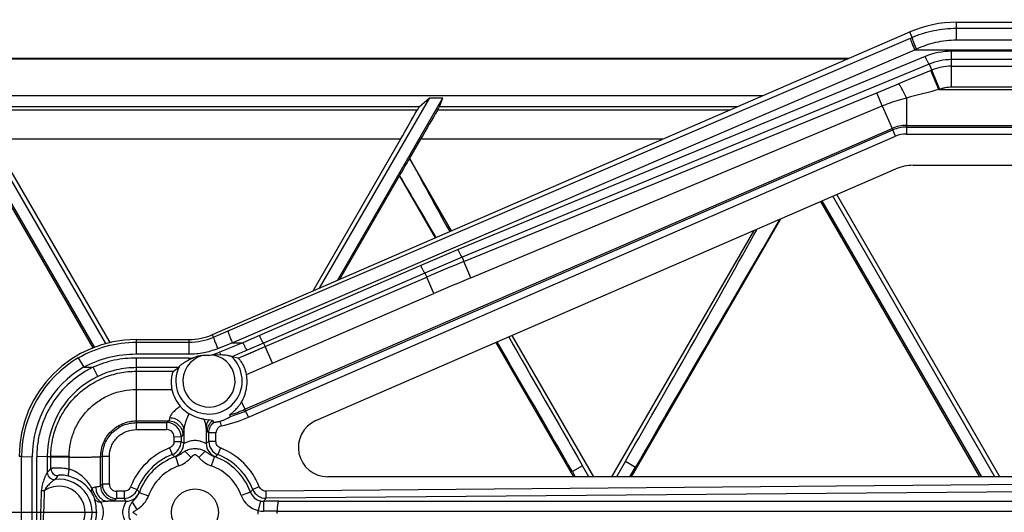
# Model space of a CAD drawing. Units: inches. Extents: x 0 to 17, y 0 to 11.
# Drawn here: x 3.4 to 4.1, y 4.1 to 4.4 of the extents above; entities that cross this region are included whole.
import ezdxf
from ezdxf.enums import TextEntityAlignment as Align

# ---------------------------------------------------------------- set-up
doc = ezdxf.new("R2010")
doc.units = ezdxf.units.IN
doc.header["$LTSCALE"] = 0.935
doc.header["$MEASUREMENT"] = 0
doc.layers.get('0').update_dxf_attribs({"linetype": 'CONTINUOUS'})
doc.layers.add('02___PRT_ALL_AXES', color=7, linetype='CONTINUOUS')
doc.styles.get("Standard").update_dxf_attribs({"font": 'bluprnt.ttf'})
doc.dimstyles.new('DIMSTYLE_1', dxfattribs={"dimtxt": 0.125, "dimasz": 0.1875, "dimexe": 0.125, "dimexo": 0.0625, "dimgap": 0.0625, "dimtad": 0, "dimtih": 1, "dimtoh": 1, "dimlfac": 6.666667, "dimzin": 4, "dimdsep": 46, "dimtxsty": 'Standard', "dimblk": 'CLOSED', "dimblk1": 'CLOSED', "dimblk2": 'CLOSED', "dimcen": 0.09, "dimadec": 3, "dimazin": 1, "dimtfac": 1, "dimtdec": 3, "dimtofl": 0, "dimtmove": 0, "dimatfit": 3, "dimldrblk": 'CLOSED', "dimfxl": 0, "dimtolj": 1, "dimtzin": 4, "dimarcsym": 0})

# ---------------------------------------------------------------- blocks, each defined once
blk = doc.blocks.new('_CLOSED')
at = {"color": 0, "linetype": 'ByBlock'}
for p, q in [((0, 0), (-1, 0.1667)), ((-1, 0.1667), (-1, -0.1667)), ((-1, -0.1667), (0, 0)), ((-1, 0), (0, 0))]:
    blk.add_line(p, q, dxfattribs=at)
blk = doc.blocks.new('*D6')
at = {"color": 7, "linetype": 'Continuous'}
for p, q in [((2.78211, 5.28135), (2.59461, 5.28135)), ((2.78211, 4.67092), (2.78211, 5.28135)), ((4.42358, 4.67092), (2.65711, 4.67092)), ((4.42358, 4.42717), (2.65711, 4.42717)), ((2.78211, 4.42717), (2.78211, 4.02717))]:
    blk.add_line(p, q, dxfattribs=at)
at = {"color": 7, "linetype": 'Continuous', "xscale": 0.1875, "yscale": 0.1875, "zscale": 0.1875}
for p, rotation in [((2.78211, 4.67092), 270), ((2.78211, 4.42717), 90)]:
    blk.add_blockref('_CLOSED', p, dxfattribs=dict(at, rotation=rotation))
at = {"color": 7, "linetype": 'Continuous'}
for s, p, p2 in [('1.63', (1.93211, 5.21885), (2.33211, 5.21885)), ('[', (1.93211, 5.03135), (2.03211, 5.03135)), (']', (2.43211, 5.03135), (2.53211, 5.03135)), ('41,3', (2.03211, 5.03135), (2.43211, 5.03135))]:
    blk.add_text(s, height=0.125, dxfattribs=at).set_placement(p, p2, align=Align.FIT)
blk = doc.blocks.new('*D7')
at = {"color": 7, "linetype": 'Continuous'}
for p, q in [((3.0354, 4.82084), (3.0354, 5.27663)), ((3.0354, 5.27663), (3.2229, 5.27663)), ((4.45651, 4.82084), (2.9104, 4.82084)), ((4.42358, 4.67092), (2.9104, 4.67092)), ((3.0354, 4.67092), (3.0354, 4.27092))]:
    blk.add_line(p, q, dxfattribs=at)
at = {"color": 7, "linetype": 'Continuous', "xscale": 0.1875, "yscale": 0.1875, "zscale": 0.1875}
for p, rotation in [((3.0354, 4.82084), 270), ((3.0354, 4.67092), 90)]:
    blk.add_blockref('_CLOSED', p, dxfattribs=dict(at, rotation=rotation))
at = {"color": 7, "linetype": 'Continuous'}
for s, p, p2 in [('1.00', (3.2854, 5.21413), (3.6854, 5.21413)), ('[', (3.2854, 5.02663), (3.3854, 5.02663)), (']', (3.7854, 5.02663), (3.8854, 5.02663)), ('25,4', (3.3854, 5.02663), (3.7854, 5.02663))]:
    blk.add_text(s, height=0.125, dxfattribs=at).set_placement(p, p2, align=Align.FIT)
blk = doc.blocks.new('*D8')
at = {"color": 7, "linetype": 'Continuous'}
for p, q in [((2.20078, 4.09439), (2.20078, 4.49439)), ((3.49546, 4.09439), (2.07578, 4.09439)), ((3.49546, 3.19439), (2.07578, 3.19439)), ((2.20078, 3.19439), (2.20078, 2.79439))]:
    blk.add_line(p, q, dxfattribs=at)
at = {"color": 7, "linetype": 'Continuous', "xscale": 0.1875, "yscale": 0.1875, "zscale": 0.1875}
for p, rotation in [((2.20078, 4.09439), 270), ((2.20078, 3.19439), 90)]:
    blk.add_blockref('_CLOSED', p, dxfattribs=dict(at, rotation=rotation))
at = {"color": 7, "linetype": 'Continuous'}
for s, p, p2 in [('6.00', (1.85078, 3.68034), (2.25078, 3.68034)), ('[', (1.85078, 3.49284), (1.95078, 3.49284)), (']', (2.45078, 3.49284), (2.55078, 3.49284)), ('152,4', (1.95078, 3.49284), (2.45078, 3.49284))]:
    blk.add_text(s, height=0.125, dxfattribs=at).set_placement(p, p2, align=Align.FIT)

msp = doc.modelspace()

# ---------------------------------------------------------------- linework, layer by layer
at = {"color": 9, "linetype": 'Continuous'}
for p, q in [((4.04516, 4.39703), (4.04516, 4.40834)), ((4.04516, 4.40449), (4.33136, 4.40449)), ((3.57915, 4.2106), (4.01573, 4.39818)), ((4.01678, 4.39863), (4.01526, 4.40212)), ((4.01573, 4.39818), (4.01678, 4.39863)), ((4.04516, 4.39703), (4.33136, 4.39703)), ((3.58184, 4.20306), (4.01841, 4.39063)), ((4.01841, 4.39063), (4.01946, 4.39114)), ((4.01841, 4.39063), (4.38022, 4.39063)), ((4.02515, 4.3864), (3.72637, 4.26267)), ((4.04195, 4.36691), (4.04195, 4.38974)), ((4.35768, 4.38974), (4.04195, 4.38974)), ((4.35768, 4.38436), (4.04195, 4.38436)), ((4.0277, 4.38152), (3.72892, 4.25779)), ((4.0277, 4.38152), (4.02928, 4.37767)), ((4.04195, 4.38016), (4.35347, 4.38016)), ((4.02875, 4.37745), (4.02928, 4.37767)), ((4.03386, 4.36521), (4.02875, 4.37745)), ((4.03442, 4.36535), (4.02928, 4.37767)), ((3.9941, 4.36315), (4.00796, 4.36887)), ((4.03411, 4.36527), (4.355, 4.36521)), ((4.04195, 4.36691), (4.35347, 4.36691)), ((3.73007, 4.25506), (3.9941, 4.36315)), ((3.99754, 4.35474), (3.9941, 4.36315)), ((4.01307, 4.35977), (4.01307, 4.33672)), ((3.70142, 4.35422), (3.41651, 4.35422)), ((3.90506, 4.35422), (3.71439, 4.35422)), ((3.7344, 4.24459), (3.99754, 4.35474)), ((3.99754, 4.35474), (4.00396, 4.34035)), ((3.70011, 4.352), (3.41783, 4.352)), ((3.89996, 4.352), (3.71313, 4.352)), ((3.58995, 4.16038), (4.00396, 4.34035)), ((4.00396, 4.34035), (4.0044, 4.33933)), ((4.01307, 4.34225), (4.35314, 4.34225)), ((4.01307, 4.34114), (4.35203, 4.34114)), ((3.59039, 4.15936), (4.0044, 4.33933)), ((3.59218, 4.15532), (4.00619, 4.33529)), ((4.00619, 4.33529), (4.0044, 4.33933)), ((4.01307, 4.33672), (4.35203, 4.33672)), ((3.6895, 4.33337), (3.42844, 4.33337)), ((3.85709, 4.33337), (3.70232, 4.33337)), ((3.70243, 4.25251), (3.59919, 4.20763)), ((3.72892, 4.25779), (3.73007, 4.25506)), ((3.7344, 4.24459), (3.73007, 4.25506)), ((3.70509, 4.24768), (3.60185, 4.2028)), ((3.70509, 4.24768), (3.7062, 4.24504)), ((3.60282, 4.20058), (3.7062, 4.24504)), ((3.7108, 4.23455), (3.7062, 4.24504)), ((3.60748, 4.18995), (3.7108, 4.23455)), ((3.56986, 4.2066), (3.56916, 4.2082)), ((3.56986, 4.2066), (3.57915, 4.2106)), ((3.52046, 4.19584), (3.52046, 4.20509)), ((3.52046, 4.20337), (3.55421, 4.20337)), ((3.55421, 4.19584), (3.55421, 4.20509)), ((3.57254, 4.19935), (3.58184, 4.20306)), ((3.58868, 4.20306), (3.57366, 4.19699)), ((3.58184, 4.20306), (3.58868, 4.20306)), ((3.59919, 4.20763), (3.58868, 4.20306)), ((3.60185, 4.2028), (3.59135, 4.19823)), ((3.60185, 4.2028), (3.60282, 4.20058)), ((3.52046, 4.19584), (3.55421, 4.19584)), ((3.59135, 4.19823), (3.58163, 4.19399)), ((3.58555, 4.19314), (3.60282, 4.20058)), ((3.58555, 4.19314), (3.59515, 4.19728)), ((3.59515, 4.19728), (3.6009, 4.19976)), ((3.60748, 4.18995), (3.60282, 4.20058)), ((3.48334, 4.19332), (3.48676, 4.18738)), ((3.52046, 4.14742), (3.52046, 4.19323)), ((3.55421, 4.19323), (3.52046, 4.19323)), ((3.55421, 4.19198), (3.55421, 4.19323)), ((3.59089, 4.18277), (3.60748, 4.18995)), ((3.48676, 4.18738), (3.49286, 4.18738)), ((3.49577, 4.18142), (3.49286, 4.18738)), ((3.5474, 4.18707), (3.52046, 4.18707)), ((3.52046, 4.18476), (3.54415, 4.18476)), ((3.52046, 4.17312), (3.54326, 4.17312)), ((3.58777, 4.16516), (3.58995, 4.16038)), ((3.58995, 4.16038), (3.59039, 4.15936)), ((3.59218, 4.15532), (3.59039, 4.15936)), ((3.52046, 4.15295), (3.54116, 4.15295)), ((3.52046, 4.15184), (3.54005, 4.15184)), ((3.54116, 4.15295), (3.54005, 4.15184)), ((3.54005, 4.14742), (3.54005, 4.15184)), ((3.52046, 4.14742), (3.54005, 4.14742)), ((3.55077, 4.14691), (3.55077, 4.13852)), ((3.56515, 4.149), (3.56515, 4.13852)), ((3.57138, 4.14531), (3.56688, 4.14523)), ((3.56689, 4.13972), (3.56688, 4.14523)), ((3.57138, 4.1398), (3.57138, 4.14531)), ((3.54454, 4.14292), (3.54454, 4.1398)), ((3.54454, 4.14292), (3.54904, 4.14285)), ((3.54454, 4.1398), (3.54903, 4.13972)), ((3.54904, 4.14285), (3.54903, 4.13972)), ((3.55015, 4.14396), (3.54904, 4.14285)), ((3.55077, 4.13852), (3.55254, 4.13925)), ((3.56337, 4.13925), (3.56515, 4.13852)), ((3.57138, 4.1398), (3.56689, 4.13972)), ((3.54169, 4.13562), (3.54334, 4.13137)), ((3.55151, 4.13358), (3.55553, 4.12961)), ((3.56441, 4.13358), (3.56039, 4.1296)), ((3.57423, 4.13562), (3.57258, 4.13137)), ((3.44709, 4.13009), (3.44546, 4.13009)), ((3.4462, 3.15854), (3.44709, 4.13009)), ((3.44709, 4.13009), (3.45383, 4.12997)), ((3.45343, 3.68802), (3.45383, 4.12997)), ((3.4635, 4.13009), (3.45676, 4.12998)), ((3.45676, 3.69317), (3.45676, 4.12998)), ((3.4635, 4.13009), (3.4635, 4.11998)), ((3.4635, 4.13009), (3.46578, 4.13009)), ((3.47743, 4.13033), (3.46578, 4.13009)), ((3.46578, 4.12949), (3.46578, 4.13009)), ((3.47743, 4.12971), (3.46578, 4.12949)), ((3.46578, 4.12242), (3.46578, 4.12949)), ((3.47743, 4.12205), (3.47743, 4.12971)), ((3.49762, 4.11126), (3.49762, 4.13009)), ((3.49762, 4.13009), (3.49871, 4.13009)), ((3.5032, 4.13016), (3.49871, 4.13009)), ((3.49871, 4.11234), (3.49871, 4.13009)), ((3.5032, 4.11241), (3.5032, 4.13016)), ((3.54488, 4.13008), (3.54544, 4.13007)), ((3.54544, 4.13007), (3.54752, 4.12413)), ((3.57048, 4.13007), (3.5684, 4.12413)), ((3.57048, 4.13007), (3.57104, 4.13008)), ((3.8333, 4.12707), (3.8398, 4.12332)), ((3.80591, 4.1242), (3.79941, 4.12046)), ((3.47784, 4.11737), (3.47692, 4.11762)), ((4.22855, 4.11331), (3.60334, 4.10796)), ((3.45976, 4.10843), (3.46176, 4.10836)), ((3.49447, 4.11056), (3.49483, 4.10801)), ((3.49871, 4.11234), (3.49762, 4.11126)), ((3.5032, 4.11241), (3.49871, 4.11234)), ((3.5077, 4.10792), (3.5077, 4.10335)), ((3.51261, 4.10792), (3.5077, 4.10792)), ((3.51261, 4.10792), (3.51261, 4.10335)), ((3.51679, 4.11076), (3.52097, 4.10903)), ((3.52237, 4.10716), (3.52233, 4.1074)), ((3.52237, 4.10716), (3.52829, 4.10504)), ((3.59349, 4.10734), (3.58758, 4.10518)), ((3.59912, 4.11079), (3.59494, 4.10906)), ((3.60334, 4.10796), (3.60337, 4.10339)), ((4.22859, 4.10873), (3.60337, 4.10339)), ((3.50224, 4.10149), (3.49783, 4.10086)), ((3.51389, 4.10149), (3.50224, 4.10149)), ((3.5077, 4.10335), (3.50661, 4.10226)), ((3.51261, 4.10335), (3.5077, 4.10335)), ((3.51342, 4.10027), (3.51389, 4.10149)), ((3.51778, 4.10091), (3.52084, 4.09616)), ((3.59979, 4.10168), (3.59829, 4.09558)), ((3.61152, 4.10145), (4.23401, 4.10145)), ((3.59829, 4.09321), (3.59829, 4.09558)), ((3.61054, 4.09362), (3.61054, 4.09516)), ((3.61054, 4.09516), (4.23304, 4.09516))]:
    msp.add_line(p, q, dxfattribs=at)
at = {"color": 7, "linetype": 'Continuous'}
for p, q in [((4.04516, 4.40834), (4.33136, 4.40834)), ((3.56916, 4.2082), (4.01526, 4.40212)), ((4.03386, 4.36521), (4.03411, 4.36524)), ((3.40138, 4.35983), (3.49363, 4.20008)), ((3.5009, 4.20249), (3.41004, 4.35983)), ((3.7079, 4.35983), (3.63749, 4.2379)), ((3.64905, 4.24293), (3.71656, 4.35983)), ((3.70142, 4.35422), (3.7079, 4.35983)), ((3.7079, 4.35983), (3.71656, 4.35983)), ((3.71439, 4.35422), (3.71656, 4.35983)), ((3.50366, 4.20311), (3.42844, 4.33337)), ((3.6895, 4.33337), (3.63333, 4.23609)), ((3.70232, 4.33337), (3.69528, 4.32119)), ((3.72213, 4.2747), (3.69528, 4.32119)), ((4.01746, 4.31669), (4.31261, 4.31669)), ((3.49279, 4.19973), (3.42907, 4.31009)), ((3.63538, 4.15314), (4.00627, 4.31436)), ((3.68887, 4.31009), (3.65044, 4.24353)), ((3.68887, 4.31024), (3.68887, 4.31009)), ((3.71188, 4.27024), (3.68887, 4.31009)), ((4.06977, 4.11719), (3.96602, 4.29686)), ((4.07289, 4.11719), (3.96851, 4.29795)), ((4.06007, 4.11719), (3.95826, 4.29349)), ((3.95909, 4.29386), (4.06111, 4.11719)), ((3.8373, 4.11719), (3.93268, 4.28237)), ((3.91556, 4.27493), (3.82447, 4.11719)), ((3.52046, 4.20509), (3.55421, 4.20509)), ((3.80026, 4.11719), (3.75058, 4.20321)), ((3.81308, 4.11719), (3.76083, 4.20767)), ((3.57447, 4.19521), (3.56986, 4.19502)), ((3.55693, 4.1933), (3.55421, 4.19198)), ((3.56678, 4.19476), (3.56285, 4.19476)), ((3.56986, 4.19502), (3.56678, 4.19476)), ((3.58163, 4.19399), (3.58135, 4.19414)), ((3.58555, 4.19314), (3.58163, 4.19399)), ((3.54415, 4.18476), (3.5474, 4.18707)), ((3.54776, 4.18758), (3.5474, 4.18707)), ((3.56389, 4.15409), (3.56682, 4.1536)), ((3.56919, 4.15317), (3.56682, 4.1536)), ((3.58065, 4.15577), (3.58019, 4.1568)), ((3.8333, 4.12707), (3.82759, 4.11719)), ((3.79941, 4.12046), (3.8013, 4.11719)), ((3.80996, 4.11719), (3.80591, 4.1242)), ((3.83626, 4.11719), (3.8398, 4.12332)), ((4.22426, 4.11719), (3.64286, 4.11719))]:
    msp.add_line(p, q, dxfattribs=at)
msp.add_circle((3.55796, 4.09439), 0.015, dxfattribs=at)
for centre, radius, start, end in [((4.04516, 4.33334), 0.075, 90, 113.49513), ((3.55421, 4.24259), 0.0375, 270, 293.49513), ((3.52046, 4.13009), 0.075, 90, 180), ((3.56825, 4.17864), 0.02559, 192.45948, 219.70763), ((3.5995, 4.18087), 0.04105, 222.42433, 224.37028)]:
    msp.add_arc(centre, radius, start, end, dxfattribs=at)
at = {"color": 9, "linetype": 'Continuous'}
for centre, radius, start, end in [((4.04195, 4.34584), 0.0439, 89.99982, 112.49533), ((4.04195, 4.3472), 0.03716, 90.00091, 112.53659), ((4.04196, 4.34666), 0.0335, 90.02977, 112.2404), ((5.77299, 0.11913), 4.6017, 112.27436, 112.55442), ((5.60969, -1.70175), 6.26827, 104.560185, 104.756649), ((4.01306, 4.31943), 0.02282, 89.99203, 113.52437), ((4.01307, 4.31939), 0.02175, 89.99864, 113.4921), ((4.01307, 4.31947), 0.01726, 89.99839, 113.49666), ((4.29637, 2.88623), 1.48979, 112.49516, 113.49514), ((4.29636, 2.88761), 1.48304, 112.49622, 113.49625), ((4.29293, 2.88056), 1.48528, 112.26934, 113.26786), ((4.63053, 2.1042), 2.32041, 112.71777, 113.35112), ((3.5542, 4.24296), 0.03959, 270.01154, 293.29031), ((3.55443, 4.24462), 0.05137, 283.91308, 291.99192), ((3.67607, 4.24237), 0.11201, 203.90063, 204.89897), ((3.52046, 4.13003), 0.07337, 120.39165, 179.95239), ((3.56696, 4.17854), 0.02122, 154.78799, 47.29741), ((3.56696, 4.17854), 0.01673, 104.23125, 80.00655), ((3.55421, 4.24571), 0.05248, 270.00043, 272.96934), ((3.52046, 4.12991), 0.06663, 120.38926, 179.94753), ((3.52045, 4.1301), 0.05695, 115.67957, 180.00865), ((3.55425, 4.24249), 0.08954, 286.84545, 293.49805), ((3.55426, 4.24244), 0.09059, 286.93733, 293.50551), ((3.54004, 4.14284), 0.009, 0.03692, 89.90888), ((2.65753, 3.94577), 0.93975, 12.5327, 12.72795), ((3.55417, 4.24281), 0.09539, 282.54538, 293.48123), ((3.54005, 4.14293), 0.00449, 359.88928, 90.00192), ((3.76668, 4.39428), 0.31929, 231.00488, 231.26161), ((3.57587, 4.14531), 0.00449, 102.5417, 180.08992), ((3.54003, 4.13974), 0.009, 291.60626, 359.90707), ((3.54176, 4.13854), 0.00901, 290.24103, 359.86525), ((3.45418, 4.00022), 0.16869, 55.06682, 55.78519), ((3.66174, 4.00022), 0.16869, 124.21481, 124.93318), ((3.57416, 4.13854), 0.00902, 180.12783, 249.74508), ((3.57589, 4.13974), 0.009, 180.09292, 248.39375), ((3.55796, 4.09443), 0.04429, 111.54651, 158.36777), ((3.55796, 4.09443), 0.04429, 21.6835, 68.45056), ((3.58809, 4.12971), 0.11066, 179.67635, 180.00073), ((3.55796, 4.09435), 0.0398, 111.54816, 158.35872), ((3.55796, 4.09439), 0.03781, 109.33817, 160.25834), ((3.46977, 4.04184), 0.11588, 49.598, 50.58695), ((3.55796, 4.09439), 0.03781, 20.02385, 70.65656), ((3.64615, 4.04184), 0.11588, 129.41305, 130.402), ((3.55796, 4.09435), 0.0398, 21.68803, 68.45414), ((3.5189, 4.07051), 0.07427, 135.66684, 138.23733), ((3.47028, 4.12243), 0.00451, 180.15717, 271.20285), ((3.55796, 4.09439), 0.03152, 109.34077, 160.25769), ((3.55796, 4.09439), 0.03152, 20.02385, 70.65949), ((3.47096, 4.09439), 0.02122, 262.90856, 96.76814), ((3.51454, 4.08171), 0.05711, 140.65361, 143.71007), ((3.47214, 4.0983), 0.0199, 76.09674, 81.21661), ((-0.31809, 4.18654), 3.77866, 358.40368, 358.81554), ((3.47096, 4.09439), 0.01673, 232.00527, 123.36145), ((1.19115, 4.1866), 2.27196, 357.34107, 358.02648), ((3.51425, 4.11749), 0.02342, 199.44551, 201.01061), ((3.50771, 4.11235), 0.009, 180.0747, 269.92704), ((3.50769, 4.11241), 0.0045, 180.01723, 270.03908), ((3.5126, 4.11235), 0.009, 270.051, 338.32751), ((3.51387, 4.11051), 0.00902, 270.12803, 339.81542), ((3.61041, 4.1825), 0.11575, 219.39993, 220.44993), ((3.50416, 4.18433), 0.11793, 319.24055, 320.3342), ((3.6033, 4.11239), 0.009, 201.72017, 270.439), ((3.65201, 4.19809), 0.16855, 214.20272, 214.96802), ((3.60193, 4.11041), 0.01528, 200.01499, 256.22569), ((3.60196, 4.11058), 0.00916, 256.30731, 270.30332), ((3.46056, 4.20154), 0.17329, 324.70967, 325.50046), ((3.61157, 2.55184), 1.54962, 90.00177, 90.35355), ((3.60169, 4.10838), 0.01325, 255.13374, 270.32757), ((3.61059, 2.77641), 1.31875, 90.00192, 90.38325)]:
    msp.add_arc(centre, radius, start, end, dxfattribs=at)
at = {"color": 7, "linetype": 'Continuous'}
for centre, major_axis, ratio, start_param, end_param in [((3.70056, 4.35272), (0.00087, 0.0015), 0.022676, 0.06545, 2.083983), ((3.71353, 4.35272), (0.00087, 0.0015), 0.007555, -2.066529, -0.047996), ((3.68874, 4.33402), (0.02165, 0.0375), 0.022676, -1.575159, -1.057609), ((3.70307, 4.33402), (0.02166, 0.0375), 0.007555, 1.075064, 1.592614), ((3.47686, 3.9395), (0.30013, 0.51964), 0.004362, 0.748457, 0.778877), ((3.81044, 4.13206), (-0.14991, 0.25986), 0.026179, 0.740907, 0.977066), ((4.01746, 4.28864), (0, 0.02805), 1, 0, 0.410066), ((3.79488, 4.12307), (-0.15005, 0.25978), 0.008726, -0.972749, -0.771322), ((3.84433, 4.12594), (0.15005, 0.25978), 0.008726, 0.930784, 1.585914), ((3.82877, 4.13493), (0.14991, 0.25986), 0.026179, -1.585919, -0.982722), ((3.79488, 4.12307), (-0.15005, 0.25978), 0.008726, -1.585914, -1.260975), ((3.81044, 4.13206), (-0.14991, 0.25986), 0.026179, 1.264195, 1.585919), ((3.64286, 4.13594), (0, 0.01875), 1, 0.410066, 3.141593)]:
    msp.add_ellipse(centre, major_axis=major_axis, ratio=ratio, start_param=start_param, end_param=end_param, dxfattribs=at)
at = {"color": 9, "linetype": 'Continuous'}
for points, knots in [([(4.01678, 4.39863), (4.02123, 4.40055), (4.03056, 4.40349), (4.0403, 4.40449), (4.04516, 4.40449)], [0, 0, 0, 0, 0.499762, 1, 1, 1, 1]), ([(4.01573, 4.39818), (4.01571, 4.39815), (4.0157, 4.39806), (4.01571, 4.3979), (4.01575, 4.39767), (4.01585, 4.39724), (4.01606, 4.39656), (4.01639, 4.3956), (4.01681, 4.39447), (4.01747, 4.39279), (4.01802, 4.3915), (4.01841, 4.39063)], [0, 0, 0, 0, 0.011867, 0.032097, 0.060999, 0.098404, 0.197524, 0.32569, 0.477129, 0.64568, 1, 1, 1, 1]), ([(4.01678, 4.39863), (4.01676, 4.3986), (4.01675, 4.39851), (4.01676, 4.39835), (4.01681, 4.39813), (4.01691, 4.3977), (4.01712, 4.39702), (4.01745, 4.39607), (4.01786, 4.39495), (4.01853, 4.39328), (4.01908, 4.392), (4.01946, 4.39114)], [0, 0, 0, 0, 0.011713, 0.031837, 0.060646, 0.097963, 0.196918, 0.32495, 0.47633, 0.644948, 1, 1, 1, 1]), ([(4.01946, 4.39114), (4.02345, 4.39304), (4.03186, 4.39601), (4.04073, 4.39703), (4.04516, 4.39703)], [0, 0, 0, 0, 0.49967, 1, 1, 1, 1]), ([(4.0277, 4.38152), (4.02768, 4.38153), (4.02763, 4.38156), (4.02751, 4.38169), (4.02733, 4.38195), (4.02706, 4.38239), (4.02675, 4.38297), (4.02639, 4.38369), (4.02584, 4.38484), (4.02543, 4.38576), (4.02515, 4.3864)], [0, 0, 0, 0, 0.012386, 0.031979, 0.09418, 0.186693, 0.307547, 0.453544, 0.621188, 1, 1, 1, 1]), ([(4.01307, 4.35977), (4.01253, 4.36098), (4.01173, 4.36272), (4.01064, 4.36489), (4.00993, 4.36622), (4.0093, 4.36731), (4.00877, 4.36811), (4.00838, 4.36859), (4.00812, 4.36881), (4.00801, 4.36887), (4.00796, 4.36887)], [0, 0, 0, 0, 0.379209, 0.545969, 0.690903, 0.810846, 0.902965, 0.965683, 0.986115, 1, 1, 1, 1]), ([(4.03411, 4.36527), (4.03473, 4.36552), (4.03566, 4.36593), (4.03696, 4.36629), (4.03827, 4.36658), (4.03993, 4.36684), (4.04127, 4.36691), (4.04195, 4.36691)], [0, 0, 0, 0, 0.249974, 0.374997, 0.50009, 0.750018, 1, 1, 1, 1]), ([(3.99754, 4.35474), (3.9988, 4.35527), (4.00386, 4.35726), (4.0091, 4.35881), (4.01307, 4.35977)], [0, 0, 0, 0, 0.250282, 1, 1, 1, 1]), ([(3.72892, 4.25779), (3.7289, 4.2578), (3.72885, 4.25783), (3.72873, 4.25796), (3.72854, 4.25822), (3.72828, 4.25866), (3.72797, 4.25924), (3.72761, 4.25996), (3.72706, 4.26111), (3.72664, 4.26203), (3.72637, 4.26267)], [0, 0, 0, 0, 0.012386, 0.031979, 0.09418, 0.186693, 0.307547, 0.453544, 0.621188, 1, 1, 1, 1]), ([(3.70509, 4.24768), (3.70504, 4.24769), (3.7049, 4.24783), (3.7047, 4.24809), (3.70443, 4.24853), (3.7041, 4.24911), (3.70372, 4.24982), (3.70315, 4.25096), (3.70272, 4.25188), (3.70243, 4.25251)], [0, 0, 0, 0, 0.031998, 0.094343, 0.186931, 0.307815, 0.453805, 0.621405, 1, 1, 1, 1]), ([(3.57915, 4.2106), (3.57913, 4.21057), (3.57912, 4.21048), (3.57914, 4.21032), (3.57918, 4.21009), (3.57928, 4.20966), (3.57948, 4.20898), (3.57981, 4.20802), (3.58023, 4.20689), (3.5809, 4.20521), (3.58145, 4.20392), (3.58184, 4.20306)], [0, 0, 0, 0, 0.011867, 0.032097, 0.060999, 0.098404, 0.197524, 0.32569, 0.477129, 0.64568, 1, 1, 1, 1]), ([(3.48334, 4.19332), (3.48892, 4.19659), (3.501, 4.20166), (3.51399, 4.20337), (3.52046, 4.20337)], [0, 0, 0, 0, 0.499897, 1, 1, 1, 1]), ([(3.56986, 4.2066), (3.56984, 4.20657), (3.56984, 4.20649), (3.56986, 4.20634), (3.56991, 4.20613), (3.57002, 4.20572), (3.57024, 4.20507), (3.57057, 4.20416), (3.57098, 4.20308), (3.57163, 4.20145), (3.57217, 4.2002), (3.57254, 4.19935)], [0, 0, 0, 0, 0.011033, 0.030694, 0.059097, 0.096022, 0.194223, 0.321621, 0.472702, 0.641596, 1, 1, 1, 1]), ([(3.59135, 4.19823), (3.59129, 4.19824), (3.59116, 4.19838), (3.59095, 4.19864), (3.59068, 4.19908), (3.59035, 4.19965), (3.58997, 4.20036), (3.5894, 4.20151), (3.58897, 4.20242), (3.58868, 4.20306)], [0, 0, 0, 0, 0.032019, 0.094372, 0.186964, 0.307848, 0.453834, 0.621428, 1, 1, 1, 1]), ([(3.60185, 4.2028), (3.60179, 4.20281), (3.60166, 4.20295), (3.60146, 4.20321), (3.60119, 4.20365), (3.60086, 4.20423), (3.60048, 4.20494), (3.59991, 4.20608), (3.59948, 4.207), (3.59919, 4.20763)], [0, 0, 0, 0, 0.031998, 0.094343, 0.186931, 0.307815, 0.453805, 0.621405, 1, 1, 1, 1]), ([(3.48676, 4.18738), (3.49188, 4.19017), (3.50291, 4.19442), (3.51462, 4.19584), (3.52046, 4.19584)], [0, 0, 0, 0, 0.499873, 1, 1, 1, 1]), ([(3.55421, 4.19584), (3.55734, 4.19584), (3.5636, 4.19643), (3.56964, 4.19819), (3.57254, 4.19935)], [0, 0, 0, 0, 0.500193, 1, 1, 1, 1]), ([(3.52046, 4.19323), (3.51573, 4.19322), (3.50625, 4.19225), (3.49718, 4.18931), (3.49286, 4.18738)], [0, 0, 0, 0, 0.500014, 1, 1, 1, 1]), ([(3.49286, 4.18738), (3.49017, 4.1861), (3.48498, 4.18314), (3.47555, 4.17584), (3.46775, 4.16661), (3.46213, 4.15609), (3.45905, 4.14768), (3.45718, 4.13892), (3.45676, 4.13295), (3.45676, 4.12998)], [0, 0, 0, 0, 0.125068, 0.250148, 0.499729, 0.624823, 0.749903, 0.87496, 1, 1, 1, 1]), ([(3.46578, 4.13009), (3.46578, 4.13366), (3.46647, 4.14083), (3.46962, 4.15114), (3.47469, 4.16066), (3.48155, 4.169), (3.48988, 4.17585), (3.49941, 4.18092), (3.50972, 4.18407), (3.51689, 4.18476), (3.52046, 4.18476)], [0, 0, 0, 0, 0.124961, 0.249943, 0.374939, 0.49996, 0.624993, 0.750012, 0.875016, 1, 1, 1, 1]), ([(3.52046, 4.18707), (3.51621, 4.18707), (3.50769, 4.18611), (3.4996, 4.18326), (3.49577, 4.18142)], [0, 0, 0, 0, 0.500016, 1, 1, 1, 1]), ([(3.47743, 4.13033), (3.47744, 4.13313), (3.47802, 4.13875), (3.48052, 4.14683), (3.48453, 4.15428), (3.48992, 4.1608), (3.49647, 4.16615), (3.50395, 4.17012), (3.51204, 4.17258), (3.51766, 4.17312), (3.52046, 4.17312)], [0, 0, 0, 0, 0.124958, 0.249936, 0.37493, 0.499949, 0.624983, 0.750004, 0.875012, 1, 1, 1, 1]), ([(3.54856, 4.1623), (3.54772, 4.16172), (3.54616, 4.16053), (3.54412, 4.15867), (3.54275, 4.15711), (3.54203, 4.15591), (3.54183, 4.15534), (3.54179, 4.15508)], [0, 0, 0, 0, 0.304966, 0.584005, 0.822107, 0.91958, 1, 1, 1, 1]), ([(3.55413, 4.15763), (3.55368, 4.15672), (3.55288, 4.15489), (3.55189, 4.15214), (3.55113, 4.14949), (3.55082, 4.14774), (3.55077, 4.14691)], [0, 0, 0, 0, 0.269209, 0.530167, 0.777476, 1, 1, 1, 1]), ([(3.49762, 4.13009), (3.49762, 4.13306), (3.49852, 4.13758), (3.50134, 4.14286), (3.5042, 4.14634), (3.50768, 4.14921), (3.51296, 4.15204), (3.51749, 4.15295), (3.52046, 4.15295)], [0, 0, 0, 0, 0.249233, 0.374479, 0.499776, 0.625118, 0.75048, 1, 1, 1, 1]), ([(3.49871, 4.13009), (3.49871, 4.13292), (3.49957, 4.13722), (3.50226, 4.14225), (3.50499, 4.14556), (3.5083, 4.14829), (3.51332, 4.15097), (3.51763, 4.15184), (3.52046, 4.15184)], [0, 0, 0, 0, 0.249382, 0.374684, 0.499999, 0.62531, 0.750605, 1, 1, 1, 1]), ([(3.54179, 4.15508), (3.54174, 4.1548), (3.54166, 4.1543), (3.54151, 4.15366), (3.54136, 4.15323), (3.54124, 4.153), (3.54116, 4.15295)], [0, 0, 0, 0, 0.379479, 0.672412, 0.877705, 1, 1, 1, 1]), ([(3.54116, 4.15295), (3.54233, 4.15295), (3.54469, 4.15247), (3.54768, 4.15047), (3.54967, 4.14748), (3.55015, 4.14513), (3.55015, 4.14396)], [0, 0, 0, 0, 0.249654, 0.5, 0.750346, 1, 1, 1, 1]), ([(3.54179, 4.15508), (3.54294, 4.15505), (3.54523, 4.1546), (3.54819, 4.15281), (3.55021, 4.15012), (3.55075, 4.14797), (3.55077, 4.14691)], [0, 0, 0, 0, 0.259736, 0.51525, 0.761853, 1, 1, 1, 1]), ([(3.56515, 4.149), (3.5651, 4.14983), (3.56477, 4.15156), (3.56421, 4.15323), (3.56389, 4.15409)], [0, 0, 0, 0, 0.474037, 1, 1, 1, 1]), ([(3.56682, 4.1536), (3.56631, 4.15294), (3.56548, 4.15147), (3.56517, 4.14981), (3.56515, 4.149)], [0, 0, 0, 0, 0.505708, 1, 1, 1, 1]), ([(3.56919, 4.15318), (3.56814, 4.15234), (3.56639, 4.15018), (3.56577, 4.14747), (3.56577, 4.14613)], [0, 0, 0, 0, 0.500109, 1, 1, 1, 1]), ([(3.56688, 4.14523), (3.56688, 4.14654), (3.56747, 4.14919), (3.56914, 4.15133), (3.57015, 4.15216)], [0, 0, 0, 0, 0.499968, 1, 1, 1, 1]), ([(3.5032, 4.13016), (3.5032, 4.13241), (3.50389, 4.13582), (3.50601, 4.13981), (3.50818, 4.14244), (3.51081, 4.14461), (3.5148, 4.14674), (3.51822, 4.14742), (3.52046, 4.14742)], [0, 0, 0, 0, 0.249378, 0.374676, 0.49999, 0.625302, 0.750597, 1, 1, 1, 1]), ([(3.55077, 4.14691), (3.55073, 4.14652), (3.55064, 4.14584), (3.5505, 4.14496), (3.55036, 4.14439), (3.55024, 4.1441), (3.55018, 4.14399), (3.55015, 4.14396)], [0, 0, 0, 0, 0.385408, 0.681104, 0.885092, 0.953163, 1, 1, 1, 1]), ([(3.56577, 4.14613), (3.56573, 4.14615), (3.56567, 4.14625), (3.56555, 4.14653), (3.56542, 4.14707), (3.56527, 4.14794), (3.56519, 4.14861), (3.56515, 4.149)], [0, 0, 0, 0, 0.043912, 0.109505, 0.311244, 0.608752, 1, 1, 1, 1]), ([(3.54454, 4.1398), (3.54454, 4.13892), (3.54399, 4.13712), (3.54251, 4.13595), (3.54169, 4.13562)], [0, 0, 0, 0, 0.499982, 1, 1, 1, 1]), ([(3.55254, 4.13925), (3.55332, 4.13962), (3.55506, 4.14031), (3.55796, 4.14074), (3.56085, 4.14031), (3.5626, 4.13962), (3.56337, 4.13925)], [0, 0, 0, 0, 0.228382, 0.499953, 0.771507, 1, 1, 1, 1]), ([(3.57423, 4.13562), (3.57341, 4.13595), (3.57193, 4.13712), (3.57138, 4.13892), (3.57138, 4.1398)], [0, 0, 0, 0, 0.500018, 1, 1, 1, 1]), ([(3.54544, 4.13007), (3.54658, 4.13046), (3.54866, 4.13158), (3.55053, 4.133), (3.55151, 4.13358)], [0, 0, 0, 0, 0.51349, 1, 1, 1, 1]), ([(3.55151, 4.13358), (3.55197, 4.13385), (3.55292, 4.13437), (3.55451, 4.13487), (3.55619, 4.13519), (3.55767, 4.13524), (3.55886, 4.13519), (3.56002, 4.13511), (3.56144, 4.13494), (3.56298, 4.13433), (3.56395, 4.13385), (3.56441, 4.13358)], [0, 0, 0, 0, 0.118687, 0.239723, 0.367447, 0.50005, 0.566801, 0.632534, 0.759213, 0.881765, 1, 1, 1, 1]), ([(3.56441, 4.13358), (3.5649, 4.1333), (3.56584, 4.13265), (3.56726, 4.13167), (3.5688, 4.13075), (3.56991, 4.13026), (3.57048, 4.13007)], [0, 0, 0, 0, 0.238985, 0.485868, 0.740494, 1, 1, 1, 1]), ([(3.47743, 4.12971), (3.47874, 4.12971), (3.48129, 4.12972), (3.48498, 4.12975), (3.48836, 4.12978), (3.49131, 4.12983), (3.49346, 4.12987), (3.49491, 4.12992), (3.49577, 4.12995), (3.49647, 4.12998), (3.49701, 4.13001), (3.49737, 4.13005), (3.49756, 4.13007), (3.49762, 4.13009)], [0, 0, 0, 0, 0.194643, 0.379447, 0.548013, 0.695475, 0.817551, 0.867964, 0.910745, 0.945523, 0.972091, 0.990292, 1, 1, 1, 1]), ([(3.54752, 4.12413), (3.54906, 4.12467), (3.55125, 4.12583), (3.55379, 4.12788), (3.55496, 4.12903), (3.55553, 4.12961)], [0, 0, 0, 0, 0.499407, 0.749687, 1, 1, 1, 1]), ([(3.55553, 4.12961), (3.5559, 4.12998), (3.55635, 4.13045), (3.55693, 4.13096), (3.55724, 4.1312), (3.55757, 4.13142), (3.55796, 4.13151), (3.55836, 4.13143), (3.55868, 4.1312), (3.55899, 4.13096), (3.55938, 4.13061), (3.55985, 4.13016), (3.56021, 4.12979), (3.56039, 4.1296)], [0, 0, 0, 0, 0.249474, 0.311823, 0.374806, 0.437648, 0.500007, 0.562017, 0.624949, 0.688338, 0.750697, 0.875007, 1, 1, 1, 1]), ([(3.56039, 4.1296), (3.56096, 4.12902), (3.56213, 4.12788), (3.56467, 4.12583), (3.56686, 4.12467), (3.5684, 4.12413)], [0, 0, 0, 0, 0.250348, 0.500648, 1, 1, 1, 1]), ([(3.46346, 4.11994), (3.46344, 4.11992), (3.46338, 4.11985), (3.46325, 4.11964), (3.46304, 4.11928), (3.46277, 4.11875), (3.46247, 4.11813), (3.46216, 4.11744), (3.46174, 4.11646), (3.46123, 4.11517), (3.46069, 4.11356), (3.46008, 4.11133), (3.45979, 4.1096), (3.45976, 4.10843)], [0, 0, 0, 0, 0.008199, 0.021487, 0.060199, 0.110521, 0.168228, 0.230319, 0.295457, 0.431223, 0.571178, 0.713303, 1, 1, 1, 1]), ([(3.46346, 4.11994), (3.46347, 4.11931), (3.46375, 4.11805), (3.46488, 4.11649), (3.46656, 4.11553), (3.46784, 4.1154), (3.46846, 4.11547)], [0, 0, 0, 0, 0.250132, 0.500999, 0.751262, 1, 1, 1, 1]), ([(3.4635, 4.11998), (3.4635, 4.11935), (3.46378, 4.11809), (3.46492, 4.11653), (3.4666, 4.11557), (3.46789, 4.11544), (3.46851, 4.11551)], [0, 0, 0, 0, 0.249596, 0.5, 0.750404, 1, 1, 1, 1]), ([(3.47743, 4.12205), (3.47668, 4.12217), (3.47522, 4.12238), (3.47309, 4.12259), (3.47114, 4.1227), (3.46944, 4.12273), (3.46802, 4.1227), (3.46704, 4.12264), (3.46644, 4.12257), (3.46613, 4.12252), (3.46592, 4.12248), (3.46581, 4.12244), (3.46578, 4.12242)], [0, 0, 0, 0, 0.194247, 0.378245, 0.546422, 0.693742, 0.815834, 0.909124, 0.944114, 0.970974, 0.989586, 1, 1, 1, 1]), ([(3.47743, 4.12205), (3.4773, 4.12151), (3.47708, 4.12052), (3.47688, 4.11933), (3.4768, 4.11853), (3.47679, 4.1181), (3.47682, 4.11781), (3.47687, 4.11765), (3.47692, 4.11762)], [0, 0, 0, 0, 0.364425, 0.677832, 0.801203, 0.896925, 0.96286, 1, 1, 1, 1]), ([(3.48395, 4.1189), (3.48346, 4.11923), (3.48142, 4.12054), (3.47918, 4.12153), (3.47743, 4.12205)], [0, 0, 0, 0, 0.244425, 1, 1, 1, 1]), ([(3.46846, 4.11547), (3.46838, 4.11544), (3.4682, 4.11533), (3.46789, 4.11512), (3.4675, 4.11484), (3.4669, 4.11437), (3.46609, 4.1137), (3.46477, 4.1125), (3.4635, 4.11116), (3.46239, 4.10964), (3.46193, 4.10881), (3.46176, 4.10836)], [0, 0, 0, 0, 0.024415, 0.063616, 0.113346, 0.170216, 0.296089, 0.431086, 0.712571, 0.855918, 1, 1, 1, 1]), ([(3.47518, 4.11797), (3.47452, 4.11807), (3.47359, 4.11816), (3.47243, 4.11819), (3.47175, 4.11816), (3.47121, 4.11812), (3.4708, 4.11806), (3.47055, 4.118), (3.47041, 4.11795), (3.47038, 4.11792)], [0, 0, 0, 0, 0.412007, 0.580069, 0.720301, 0.832157, 0.915739, 0.971341, 1, 1, 1, 1]), ([(3.48891, 4.11438), (3.48856, 4.1148), (3.48705, 4.11646), (3.48534, 4.11793), (3.48395, 4.1189)], [0, 0, 0, 0, 0.244994, 1, 1, 1, 1]), ([(3.49217, 4.10969), (3.49194, 4.1101), (3.49097, 4.11175), (3.48984, 4.11329), (3.48891, 4.11438)], [0, 0, 0, 0, 0.247787, 1, 1, 1, 1]), ([(3.49217, 4.10969), (3.49204, 4.10948), (3.49182, 4.10906), (3.49158, 4.10825), (3.49162, 4.10761), (3.49179, 4.10728)], [0, 0, 0, 0, 0.296923, 0.561127, 1, 1, 1, 1]), ([(3.49364, 4.1033), (3.49351, 4.10383), (3.49302, 4.10522), (3.49231, 4.10652), (3.49179, 4.10728)], [0, 0, 0, 0, 0.373332, 1, 1, 1, 1]), ([(3.49447, 4.11056), (3.49409, 4.11052), (3.49329, 4.11028), (3.49256, 4.10991), (3.49217, 4.10969)], [0, 0, 0, 0, 0.459225, 1, 1, 1, 1]), ([(3.49783, 4.10086), (3.4973, 4.10125), (3.49624, 4.10228), (3.49507, 4.10382), (3.49414, 4.10529), (3.49349, 4.10652), (3.49291, 4.1078), (3.49256, 4.10866), (3.49239, 4.10909)], [0, 0, 0, 0, 0.197548, 0.442268, 0.578501, 0.719613, 0.86158, 1, 1, 1, 1]), ([(3.49762, 4.11126), (3.49759, 4.11122), (3.49749, 4.11115), (3.49718, 4.11101), (3.49658, 4.11086), (3.49563, 4.1107), (3.49489, 4.11061), (3.49447, 4.11056)], [0, 0, 0, 0, 0.044779, 0.111124, 0.313931, 0.611453, 1, 1, 1, 1]), ([(3.49483, 4.10801), (3.49507, 4.10711), (3.49578, 4.1054), (3.49752, 4.10329), (3.49974, 4.10189), (3.50142, 4.10152), (3.50224, 4.10149)], [0, 0, 0, 0, 0.265703, 0.521087, 0.765509, 1, 1, 1, 1]), ([(3.49762, 4.11126), (3.49762, 4.11009), (3.4981, 4.10773), (3.50009, 4.10474), (3.50308, 4.10274), (3.50544, 4.10226), (3.50661, 4.10226)], [0, 0, 0, 0, 0.249653, 0.499999, 0.750346, 1, 1, 1, 1]), ([(3.51679, 4.11076), (3.51646, 4.10994), (3.51529, 4.10846), (3.51349, 4.10792), (3.51261, 4.10792)], [0, 0, 0, 0, 0.499965, 1, 1, 1, 1]), ([(3.51778, 4.10091), (3.51796, 4.10115), (3.51838, 4.10159), (3.51903, 4.10225), (3.5197, 4.10294), (3.52057, 4.10393), (3.52156, 4.10529), (3.52214, 4.10652), (3.52237, 4.10716)], [0, 0, 0, 0, 0.114114, 0.234047, 0.3563, 0.481894, 0.73902, 1, 1, 1, 1]), ([(3.59349, 4.10734), (3.59398, 4.10597), (3.59568, 4.10344), (3.59838, 4.10203), (3.59979, 4.10168)], [0, 0, 0, 0, 0.500224, 1, 1, 1, 1]), ([(3.60334, 4.10796), (3.60245, 4.10795), (3.60063, 4.10848), (3.59945, 4.10997), (3.59912, 4.11079)], [0, 0, 0, 0, 0.500036, 1, 1, 1, 1]), ([(3.49361, 4.08535), (3.49372, 4.0858), (3.49402, 4.0869), (3.49447, 4.08886), (3.49486, 4.09136), (3.49508, 4.09509), (3.49474, 4.09867), (3.49407, 4.10167), (3.49376, 4.10282), (3.49364, 4.1033)], [0, 0, 0, 0, 0.076423, 0.18819, 0.330533, 0.493143, 0.802774, 0.918932, 1, 1, 1, 1]), ([(3.49783, 4.10086), (3.49696, 4.10081), (3.4956, 4.10112), (3.49426, 4.10221), (3.4938, 4.10292), (3.49364, 4.1033)], [0, 0, 0, 0, 0.51125, 0.758732, 1, 1, 1, 1]), ([(3.49779, 4.08783), (3.49794, 4.08819), (3.49833, 4.08902), (3.49913, 4.0911), (3.4997, 4.09428), (3.49918, 4.09749), (3.49839, 4.09962), (3.49799, 4.10049), (3.49783, 4.10086)], [0, 0, 0, 0, 0.085222, 0.202817, 0.494614, 0.789461, 0.910309, 1, 1, 1, 1]), ([(3.50661, 4.10226), (3.50657, 4.10222), (3.50642, 4.10214), (3.50615, 4.10204), (3.50576, 4.10195), (3.50503, 4.10181), (3.50384, 4.10165), (3.50282, 4.10155), (3.50224, 4.10149)], [0, 0, 0, 0, 0.041892, 0.10676, 0.195757, 0.309138, 0.60824, 1, 1, 1, 1]), ([(3.51778, 4.08787), (3.5176, 4.08807), (3.51728, 4.08851), (3.5167, 4.08944), (3.51607, 4.09074), (3.51586, 4.09221), (3.51578, 4.09344), (3.51574, 4.09439), (3.51575, 4.09534), (3.51583, 4.09628), (3.51597, 4.09718), (3.51618, 4.09804), (3.51645, 4.09884), (3.51682, 4.09959), (3.51729, 4.10026), (3.5176, 4.10071), (3.51778, 4.10091)], [0, 0, 0, 0, 0.057886, 0.115798, 0.236053, 0.363763, 0.431115, 0.499788, 0.568417, 0.635839, 0.701335, 0.764293, 0.82451, 0.88334, 0.942138, 1, 1, 1, 1]), ([(3.52084, 4.09616), (3.52166, 4.09669), (3.52327, 4.09783), (3.52609, 4.10059), (3.52763, 4.10319), (3.52829, 4.10504)], [0, 0, 0, 0, 0.250588, 0.501102, 1, 1, 1, 1]), ([(3.60201, 4.10142), (3.60199, 4.10141), (3.60197, 4.10135), (3.60195, 4.10123), (3.60192, 4.10106), (3.60189, 4.10073), (3.60185, 4.10019), (3.60182, 4.09942), (3.60179, 4.09849), (3.60177, 4.09704), (3.60176, 4.09591), (3.60177, 4.09513)], [0, 0, 0, 0, 0.010373, 0.029251, 0.056639, 0.092332, 0.187611, 0.312061, 0.461186, 0.630193, 1, 1, 1, 1]), ([(3.61152, 4.10145), (3.61144, 4.10143), (3.61128, 4.10123), (3.61111, 4.10083), (3.61095, 4.10023), (3.61075, 4.0991), (3.61059, 4.09739), (3.61054, 4.09594), (3.61054, 4.09516)], [0, 0, 0, 0, 0.040283, 0.107691, 0.204008, 0.327371, 0.639209, 1, 1, 1, 1]), ([(3.51342, 4.08852), (3.51302, 4.08933), (3.51218, 4.0912), (3.51165, 4.09439), (3.51218, 4.09758), (3.51302, 4.09946), (3.51342, 4.10027)], [0, 0, 0, 0, 0.221611, 0.500372, 0.778749, 1, 1, 1, 1]), ([(3.52084, 4.09262), (3.52063, 4.09276), (3.5202, 4.09303), (3.51967, 4.09335), (3.51926, 4.09363), (3.51901, 4.09382), (3.5188, 4.09397), (3.51864, 4.09407), (3.51849, 4.0942), (3.51843, 4.09439), (3.51849, 4.09458), (3.51864, 4.09471), (3.5188, 4.09482), (3.51901, 4.09496), (3.51926, 4.09515), (3.51967, 4.09543), (3.5202, 4.09575), (3.52063, 4.09602), (3.52084, 4.09616)], [0, 0, 0, 0, 0.12475, 0.249556, 0.310537, 0.372614, 0.405062, 0.438385, 0.469723, 0.500068, 0.530671, 0.561954, 0.594984, 0.627233, 0.689316, 0.750459, 0.875227, 1, 1, 1, 1])]:
    msp.add_open_spline(points, degree=3, knots=knots, dxfattribs=at)
at = {"color": 7, "linetype": 'Continuous'}
for points, knots in [([(3.58135, 4.19414), (3.58122, 4.19423), (3.58084, 4.19436), (3.5802, 4.19454), (3.57939, 4.19471), (3.57816, 4.19492), (3.57651, 4.19511), (3.57516, 4.19519), (3.57447, 4.19521)], [0, 0, 0, 0, 0.068502, 0.168842, 0.289236, 0.421454, 0.704889, 1, 1, 1, 1]), ([(3.55421, 4.19198), (3.55354, 4.19164), (3.55225, 4.19096), (3.5507, 4.19002), (3.54956, 4.18923), (3.54881, 4.18866), (3.54821, 4.18813), (3.54787, 4.18776), (3.54776, 4.18758)], [0, 0, 0, 0, 0.28443, 0.560136, 0.690921, 0.812544, 0.919365, 1, 1, 1, 1]), ([(3.56285, 4.19476), (3.56183, 4.19476), (3.55978, 4.19444), (3.55785, 4.19374), (3.55693, 4.1933)], [0, 0, 0, 0, 0.500102, 1, 1, 1, 1]), ([(3.59089, 4.18277), (3.59062, 4.18423), (3.59002, 4.1863), (3.58888, 4.18877), (3.58802, 4.19026), (3.58721, 4.19144), (3.58657, 4.19222), (3.58614, 4.19267), (3.58589, 4.19291), (3.58571, 4.19306), (3.5856, 4.19313), (3.58555, 4.19314)], [0, 0, 0, 0, 0.374057, 0.540221, 0.686113, 0.808008, 0.902803, 0.939045, 0.967446, 0.987783, 1, 1, 1, 1]), ([(3.54415, 4.18476), (3.54411, 4.18473), (3.54404, 4.18463), (3.54392, 4.18441), (3.54379, 4.1841), (3.54357, 4.18351), (3.54328, 4.18255), (3.54299, 4.18114), (3.54278, 4.17943), (3.54269, 4.17672), (3.54294, 4.17457), (3.54326, 4.17312)], [0, 0, 0, 0, 0.012264, 0.032651, 0.061098, 0.097379, 0.192193, 0.314042, 0.459849, 0.625944, 1, 1, 1, 1]), ([(3.58777, 4.16516), (3.58923, 4.16762), (3.59144, 4.1734), (3.59147, 4.17963), (3.59089, 4.18277)], [0, 0, 0, 0, 0.472671, 1, 1, 1, 1]), ([(3.58019, 4.1568), (3.58019, 4.15681), (3.58022, 4.15686), (3.58027, 4.15692), (3.58038, 4.15702), (3.58058, 4.15719), (3.58089, 4.15745), (3.58134, 4.15781), (3.58184, 4.15822), (3.58237, 4.15868), (3.58293, 4.15918), (3.5837, 4.15991), (3.58465, 4.1609), (3.58576, 4.1622), (3.58681, 4.16362), (3.58746, 4.16463), (3.58777, 4.16516)], [0, 0, 0, 0, 0.003902, 0.012032, 0.024314, 0.040329, 0.081717, 0.132909, 0.190876, 0.253487, 0.319725, 0.388722, 0.533061, 0.683808, 0.839698, 1, 1, 1, 1]), ([(3.54856, 4.1623), (3.54894, 4.16185), (3.55057, 4.16005), (3.55253, 4.15854), (3.55413, 4.15763)], [0, 0, 0, 0, 0.241878, 1, 1, 1, 1]), ([(3.55413, 4.15763), (3.55575, 4.15669), (3.55829, 4.15554), (3.56163, 4.15457), (3.5632, 4.15423), (3.56389, 4.15409)], [0, 0, 0, 0, 0.538519, 0.798202, 1, 1, 1, 1]), ([(3.57015, 4.15216), (3.57016, 4.15215), (3.57021, 4.15215), (3.57029, 4.15214), (3.57043, 4.15214), (3.57068, 4.15215), (3.57108, 4.15219), (3.57162, 4.15226), (3.57223, 4.15236), (3.57309, 4.15253), (3.57375, 4.1527), (3.57419, 4.15282)], [0, 0, 0, 0, 0.010444, 0.032114, 0.064555, 0.107036, 0.217724, 0.353646, 0.505593, 0.667167, 1, 1, 1, 1]), ([(3.57419, 4.15282), (3.57452, 4.15291), (3.57516, 4.15311), (3.57611, 4.15345), (3.57705, 4.15382), (3.57795, 4.15422), (3.57868, 4.15458), (3.57923, 4.15487), (3.57963, 4.1551), (3.57994, 4.15528), (3.58016, 4.15542), (3.58032, 4.15552), (3.58044, 4.15561), (3.58055, 4.15568), (3.5806, 4.15573), (3.58065, 4.15576), (3.58065, 4.15577)], [0, 0, 0, 0, 0.142141, 0.283728, 0.424361, 0.563337, 0.699275, 0.765184, 0.828774, 0.888758, 0.916671, 0.942226, 0.964578, 0.982709, 0.995035, 1, 1, 1, 1]), ([(3.49179, 4.10728), (3.49026, 4.10954), (3.48727, 4.11267), (3.4823, 4.11578), (3.47939, 4.11692), (3.47784, 4.11737)], [0, 0, 0, 0, 0.46776, 0.724578, 1, 1, 1, 1])]:
    msp.add_open_spline(points, degree=3, knots=knots, dxfattribs=at)
at = {"color": 9, "linetype": 'Continuous'}
for points in [[(3.4635, 4.11998), (3.46349, 4.11996), (3.46348, 4.11995), (3.46346, 4.11994)], [(3.46851, 4.11551), (3.4685, 4.11549), (3.46848, 4.11548), (3.46846, 4.11547)]]:
    msp.add_open_spline(points, degree=3, dxfattribs=at)
at = {"layer": '02___PRT_ALL_AXES', "color": 7, "linetype": 'Continuous'}
for p, q in [((2.78014, 4.38532), (3.97635, 4.38521)), ((2.78014, 4.38493), (3.9757, 4.38493)), ((3.92106, 4.36117), (2.78014, 4.36117))]:
    msp.add_line(p, q, dxfattribs=at)

# ---------------------------------------------------------------- dimensions: what is measured, and where the dimension line sits
at = {"color": 7, "linetype": 'Continuous'}
for base, p1, p2, picture, middle in [((2.7821101643, 4.4271653482), (4.4860847781, 4.6709153482), (4.4860847781, 4.4271653482), '*D6', (2.2321101643, 5.1876004053)), ((3.0354, 4.67092), (4.51901, 4.82084), (4.48608, 4.67092), '*D7', (3.5854, 5.18288)), ((2.20078, 3.19439), (3.55796, 4.09439), (3.55796, 3.19439), '*D8', (2.20078, 3.64909))]:
    dim = msp.add_linear_dim(base=base, p1=p1, p2=p2, angle=270, text='<>\\P[]', dimstyle='DIMSTYLE_1', dxfattribs=at)
    dim.commit()
    dim.dimension.update_dxf_attribs({"geometry": picture, "text_midpoint": middle, "dimtype": 160})

doc.saveas('drawing.dxf')
